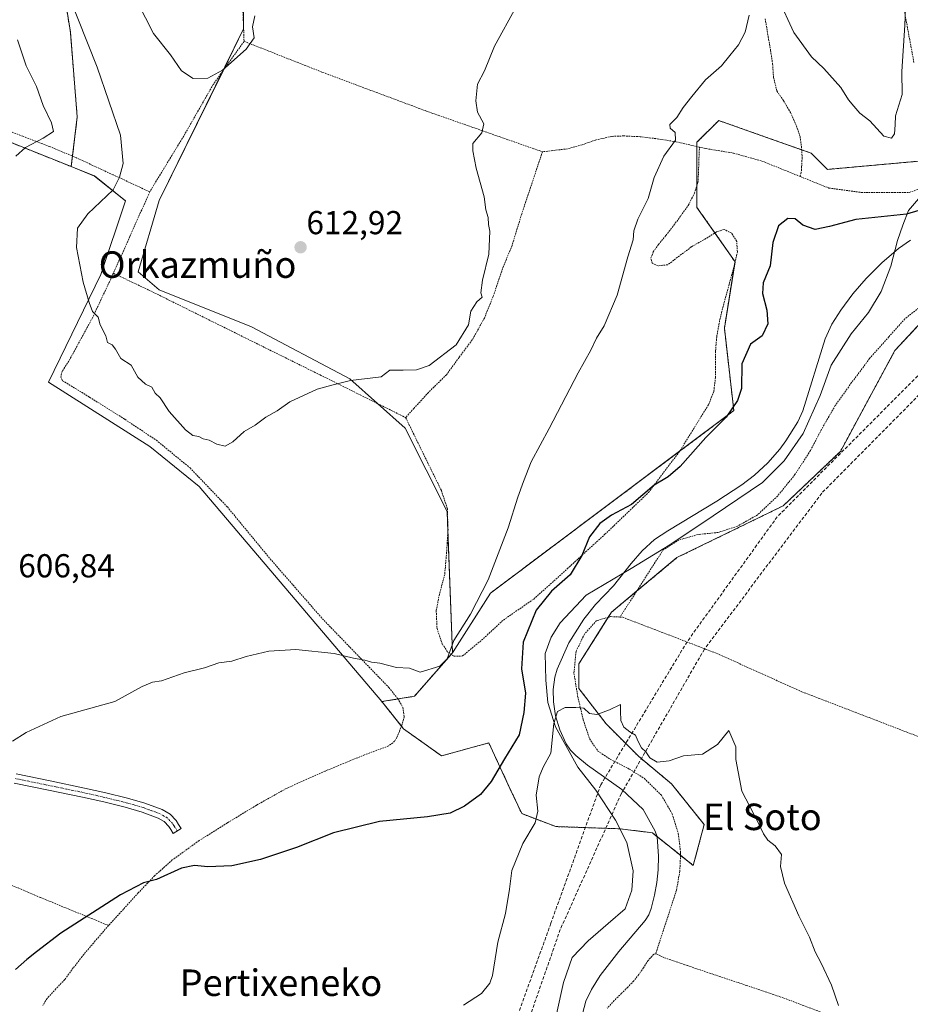
# Model space of a CAD drawing. Units: metres. Extents: x 610376 to 613810, y 4759395 to 4761764.
# Drawn here: x 612314 to 612583, y 4759690 to 4759987 of the extents above; entities that cross this region are included whole.
import ezdxf
from ezdxf.enums import TextEntityAlignment as Align

# ---------------------------------------------------------------- set-up
doc = ezdxf.new("R2010")
doc.units = ezdxf.units.M
doc.header["$MEASUREMENT"] = 0
for name, pattern in [('TRAZO_Y_PUNTO', [1, 0.5, -0.25, 0, -0.25]), ('TRAZOS', [0.75, 0.5, -0.25]), ('TRAZOSX2', [1.5, 1, -0.5])]:
    doc.linetypes.add(name, pattern=pattern)
for name, color, linetype, lineweight in [('Alambrada', 19, 'TRAZOS', 0), ('Arbolado forestal', 92, 'TRAZOS', 0), ('Arbolado forestal CxS', 92, 'Continuous', 0), ('Camino', 19, 'Continuous', 0), ('Camino Cxs', 19, 'Continuous', 0), ('Camino eje', 39, 'TRAZO_Y_PUNTO', 13), ('Carátula', 7, 'Continuous', 5), ('Conducción de agua lineal', 5, 'TRAZOSX2', 0), ('Corriente natural lineal', 142, 'Continuous', 13), ('Curva de nivel maestra', 36, 'Continuous', 30), ('Curva de nivel normal', 36, 'Continuous', 0), ('Entidad de ámbito territorial', 19, 'Continuous', 0), ('Entidad de ámbito territorial CxS', 92, 'Continuous', 0), ('Municipio', 9, 'Continuous', 13), ('Municipio CxS', 142, 'Continuous', 0), ('Pastizal CxS', 92, 'Continuous', 0), ('Prado', 92, 'Continuous', 0), ('Prado CxS', 92, 'Continuous', 0), ('Punto de cota en terreno', 7, 'Continuous', 0), ('Rótulo de punto de cota en terreno', 19, 'Continuous', 0), ('Texto cartográfico', 19, 'Continuous', 0)]:
    doc.layers.add(name, color=color, linetype=linetype, lineweight=lineweight)
doc.styles.add('Arial', font='arial.ttf', dxfattribs={"height": 0.2})

# ---------------------------------------------------------------- blocks, each defined once
blk = doc.blocks.new('*U161')
at = {"layer": 'Prado CxS', "color": 92, "linetype": 'Continuous', "lineweight": 0}
for points in [[(612295.28, 4759957.03, 598.92), (612329.99, 4759943.14, 607.42), (612337.06, 4759940.31, 608.66), (612346.34, 4759932.77, 610.57), (612338.91, 4759910.61, 610.55), (612323.13, 4759878.11, 609.02), (612353.77, 4759858.62, 609.07), (612368.62, 4759846.54, 608.93), (612423.77, 4759781.63, 603.8), (612430.33, 4759773.43, 603.14), (612441.81, 4759765.24, 602.42), (612456.03, 4759769.18, 602.01), (612462.44, 4759755.45, 597.66), (612465.99, 4759747.84, 596.42), (612476.25, 4759743.92, 594.39), (612495.62, 4759743.26, 594.17), (612505.44, 4759742.04, 594.05), (612517.77, 4759732.17, 594.2), (612521.06, 4759744.51, 594.37), (612511.19, 4759756.84, 594.4), (612501.32, 4759765.07, 594.64), (612491.45, 4759774.94, 594.67), (612483.23, 4759785.63, 595.05), (612483.23, 4759793.04, 595.03), (612493.1, 4759808.66, 595.49), (612512.84, 4759825.11, 595.93), (612544.92, 4759840.74, 596.86), (612562.19, 4759857.19, 597.42), (612578.64, 4759887.63, 598.08), (612601.68, 4759912.3, 598.89)], [(612586.91, 4759944.87, 604.27), (612558.25, 4759942.3, 603.03), (612553.33, 4759947.22, 602.41), (612535.38, 4759953.56, 603.22), (612526.27, 4759956.77, 603.91), (612525.45, 4759957.06, 603.98), (612518.89, 4759950.5, 604.24), (612518.89, 4759930.83, 603.3), (612530.37, 4759914.43, 602.05), (612527.16, 4759894.37, 601.56), (612530.01, 4759869.48, 599.29), (612456.57, 4759814.42, 604.57), (612445.09, 4759796.39, 604.82), (612443.45, 4759839.02, 607.1), (612430.83, 4759864.18, 608.77), (612414.12, 4759879.04, 609.99), (612384.41, 4759894.82, 612.27), (612356.55, 4759905.96, 611.54), (612350.23, 4759911.37, 611.46), (612356.56, 4759932.89, 611.99), (612382.03, 4759984.73, 615.27), (612382.03, 4760010.96, 616.25)]]:
    blk.add_polyline3d(points, dxfattribs=at)
blk = doc.blocks.new('*U163')
at = {"layer": 'Municipio CxS', "color": 142, "linetype": 'Continuous', "lineweight": 0}
blk.add_polyline3d([(612474.37, 4759677.69, 592.56), (612478.63, 4759696.82, 593.02), (612481.17, 4759704.36, 593.14), (612486.04, 4759709.4, 593.08), (612492.05, 4759714.71, 593.24), (612497.19, 4759719.11, 593.42), (612499.25, 4759724.74, 593.65), (612499.67, 4759730.59, 593.84), (612497.74, 4759739.07, 594.06), (612494.33, 4759745.87, 594.2), (612488.33, 4759754.92, 594.12), (612482.88, 4759761.82, 594.41), (612476.19, 4759774.03, 595.03), (612473.91, 4759781.36, 596.1), (612473.29, 4759788.08, 596.13), (612473.03, 4759796.21, 595.9), (612474.85, 4759801.07, 595.74), (612477.57, 4759805.43, 595.39), (612485.44, 4759813.82, 596.05), (612499.03, 4759821.8, 595.6), (612510.72, 4759828.99, 596.04), (612523.79, 4759837.72, 596.57), (612538.62, 4759847.75, 596.86), (612545.24, 4759854.34, 596.93), (612550.95, 4759862.57, 597.32), (612556.09, 4759874.09, 597.55), (612559.37, 4759883.16, 597.57), (612565.44, 4759892.67, 597.81), (612570.67, 4759899.11, 598.21), (612574.5, 4759905.4, 598.52), (612577.42, 4759913.07, 598.72), (612579.45, 4759920.85, 598.83), (612581.02, 4759925.45, 599.28), (612582.73, 4759929.93, 600.76), (612588.21, 4759936.25, 602.03)], dxfattribs=at)
blk = doc.blocks.new('*U164')
at = {"layer": 'Municipio CxS', "color": 142, "linetype": 'Continuous', "lineweight": 0}
blk.add_polyline3d([(612474.375, 4759677.69, 592.56), (612478.63, 4759696.82, 593.023), (612481.172, 4759704.358, 593.138), (612486.043, 4759709.395, 593.08), (612492.053, 4759714.705, 593.239), (612497.189, 4759719.111, 593.417), (612499.254, 4759724.736, 593.647), (612499.666, 4759730.588, 593.837), (612497.744, 4759739.068, 594.058), (612494.327, 4759745.872, 594.197), (612488.33, 4759754.919, 594.122), (612482.877, 4759761.815, 594.406), (612476.192, 4759774.028, 595.034), (612473.91, 4759781.358, 596.099), (612473.289, 4759788.082, 596.129), (612473.026, 4759796.209, 595.899), (612474.85, 4759801.068, 595.742), (612477.573, 4759805.433, 595.392), (612485.437, 4759813.823, 596.054), (612499.026, 4759821.801, 595.601), (612510.724, 4759828.985, 596.04), (612523.792, 4759837.717, 596.57), (612538.617, 4759847.748, 596.855), (612545.241, 4759854.339, 596.927), (612550.948, 4759862.566, 597.32), (612556.092, 4759874.088, 597.554), (612559.371, 4759883.163, 597.57), (612565.438, 4759892.667, 597.812), (612570.667, 4759899.108, 598.211), (612574.5, 4759905.397, 598.523), (612577.421, 4759913.07, 598.718), (612579.451, 4759920.853, 598.825), (612581.025, 4759925.453, 599.279), (612582.73, 4759929.929, 600.758), (612588.215, 4759936.246, 602.025)], dxfattribs=at)
blk = doc.blocks.new('5PATER')
at = {"layer": 'Carátula', "linetype": 'Continuous', "lineweight": 5}
h = blk.add_hatch(color=250, dxfattribs=at)
edge = h.paths.add_edge_path()
edge.add_ellipse((0, 0.01), major_axis=(-1.33, -1.34), ratio=0.999422, start_angle=0, end_angle=360)

msp = doc.modelspace()

# ---------------------------------------------------------------- linework, layer by layer
at = {"layer": 'Alambrada', "color": 19, "linetype": 'TRAZOS', "lineweight": 0}
for points in [[(612521.97, 4760125.52, 608.66), (612505.64, 4760129.49, 609.31), (612480.63, 4760135.27, 612.04), (612457.87, 4760140.9, 615.3), (612437.36, 4760146.89, 617.86), (612418.28, 4760152.63, 619.14), (612404.98, 4760155.42, 620.31), (612401.02, 4760150.4, 619.34), (612399.46, 4760145.68, 621.11), (612398.21, 4760140.36, 623), (612396.72, 4760134.72, 621.76), (612394.05, 4760128.51, 621.04), (612388, 4760113.66, 620.1), (612384.56, 4760098.43, 621.03), (612381.65, 4760085.3, 620.88), (612380.37, 4760076.86, 620.3), (612379.48, 4760070.55, 619.96), (612379.39, 4760064.47, 619.07), (612379.92, 4760054.96, 620.14), (612380.7, 4760036.51, 621.4), (612381.28, 4760016.63, 621.06), (612381.64, 4759995.13, 619.63), (612382.17, 4759980.96, 615.58)], [(612584.37, 4759974.56, 604.5), (612583.12, 4759981.4, 604.77), (612581.77, 4759988.59, 605.27), (612581.07, 4759994.39, 605.34), (612580.53, 4760000.34, 605.64), (612580.01, 4760007.07, 606.05), (612579.87, 4760012.23, 606.32), (612579.89, 4760016.99, 606.45), (612579.87, 4760022.17, 606.6), (612579.8, 4760026.89, 606.63), (612579.46, 4760031.49, 606.72), (612579.21, 4760036.24, 606.58), (612579.14, 4760040.98, 606.33), (612579.14, 4760044.41, 606.03), (612579.44, 4760047.89, 605.88), (612580.76, 4760050.88, 605.46), (612582.51, 4760054.64, 604.73), (612585.73, 4760060.88, 603.57)], [(612539.48, 4759987.79, 604.1), (612540.39, 4759982.32, 603.82), (612541.12, 4759978.21, 603.6), (612541.71, 4759974.14, 603.5), (612541.97, 4759970.15, 603.35), (612543.03, 4759965.97, 603.18), (612545.01, 4759963.04, 602.91), (612547.1, 4759959.49, 602.83), (612548.91, 4759955.47, 602.64), (612550.01, 4759952.24, 608.98), (612550.42, 4759949.18, 610.95), (612550.64, 4759945.79, 611.83), (612550.46, 4759943.1, 611.61), (612550.37, 4759941.43, 610.78), (612550.03, 4759940.16, 611.34)], [(612382.17, 4759980.96, 615.58), (612372.87, 4759967.97, 620.62), (612363.94, 4759952.35, 625.64), (612353.69, 4759935.54, 616.6)], [(612382.17, 4759980.96, 615.58), (612405.92, 4759971.59, 618.71), (612437.27, 4759959.88, 616.16), (612472.24, 4759947.62, 618.84)], [(612353.69, 4759935.54, 616.6), (612342.62, 4759940.67, 611.71), (612331.57, 4759945.8, 609.16), (612323.53, 4759949.18, 615.62), (612315.42, 4759952.29, 613.06), (612306.76, 4759955.59, 610.41)], [(612519.62, 4759949.03, 608.88), (612512.52, 4759950.66, 611.37), (612506.48, 4759951.59, 605.69), (612501.75, 4759952.18, 606.23), (612496.78, 4759952.41, 610.04), (612493.17, 4759952.26, 610.57), (612488.12, 4759951.14, 610.7), (612484.19, 4759949.72, 614), (612479.8, 4759948.52, 612.65), (612472.24, 4759947.62, 618.84)], [(612430.94, 4759867.38, 609.43), (612441.72, 4759845.38, 607.84), (612443.53, 4759839.89, 607.3), (612443.73, 4759833.56, 611.35), (612443.32, 4759826.71, 610.2), (612442.73, 4759819.97, 612.62), (612441.13, 4759814.05, 614.86), (612440.18, 4759809.06, 615.68), (612440.41, 4759803.75, 614.05), (612442.02, 4759798.98, 615.97), (612443.71, 4759796.51, 616.73), (612445.53, 4759795.35, 616.73), (612448.1, 4759795.42, 614.97), (612453.87, 4759800.19, 615.14), (612460.44, 4759806.27, 614.09), (612469.6, 4759812.59, 614.35), (612479.75, 4759821.75, 617.63), (612491.12, 4759832.15, 612.94), (612504.28, 4759844.8, 611.26), (612513.78, 4759857.4, 610.75), (612522.37, 4759871.27, 602.96), (612523.98, 4759875.34, 610.28), (612524.46, 4759879.42, 613.07), (612524.46, 4759883.17, 612.57), (612524.5, 4759887.52, 612.46), (612524.84, 4759891.74, 613.14), (612525.77, 4759896.87, 612.41), (612527.05, 4759902.08, 610.42), (612528.69, 4759907.99, 611.81), (612530.17, 4759913.33, 615.2), (612531.1, 4759917.44, 616.61), (612530.89, 4759920.58, 617.37), (612529.37, 4759923.02, 615.59), (612527.12, 4759924.15, 612.3), (612524.78, 4759923.47, 611.54), (612521.57, 4759921.43, 610.7), (612517.18, 4759918.92, 607.98), (612513.04, 4759915.81, 607.52), (612510.07, 4759913.51, 611.58), (612507.14, 4759913.22, 609.42), (612505.37, 4759914.01, 608.08), (612504.98, 4759915.56, 606.63), (612505.69, 4759917.39, 605.47), (612507.26, 4759919.66, 605.08), (612509.53, 4759922.36, 606.22), (612511.87, 4759925.42, 610.15), (612513.97, 4759928.26, 610.5), (612516.26, 4759931.43, 609.49), (612518.12, 4759935.1, 607.76), (612519.19, 4759938.34, 605.83), (612519.33, 4759941.22, 607.3), (612519.62, 4759949.03, 608.88)], [(612519.62, 4759949.03, 608.88), (612521.62, 4759948.58, 612.31), (612529.87, 4759947.22, 613.47), (612538.48, 4759944.83, 612.79), (612550.03, 4759940.16, 611.34)], [(612472.24, 4759947.62, 618.84), (612465.98, 4759928.84, 613.66), (612463.05, 4759919.32, 613.02), (612460.17, 4759912.29, 611.96), (612457.37, 4759903.96, 612.85), (612454.71, 4759897.44, 614.23), (612451.07, 4759890.84, 621.85), (612447.07, 4759885.56, 615.98), (612443.26, 4759880.32, 613.56), (612437.8, 4759874.96, 610.02), (612433.44, 4759870.16, 609.24), (612430.94, 4759867.38, 609.43)], [(612550.03, 4759940.16, 611.34), (612558.71, 4759936.67, 614.85), (612568.46, 4759935.36, 621.16), (612577.69, 4759935.34, 621.5), (612582.99, 4759935.34, 616.94), (612585.53, 4759936.26, 619.23)], [(612353.69, 4759935.54, 616.6), (612347.69, 4759922, 627.52), (612342.71, 4759910.93, 622.06)], [(612342.71, 4759910.93, 622.06), (612341.92, 4759909.19, 618.12), (612336.42, 4759897.54, 614.95), (612329.28, 4759884.44, 611.79), (612327.28, 4759881.43, 610), (612326.85, 4759879.61, 610.03), (612327.37, 4759878.52, 609.97), (612335.53, 4759873.55, 609.29), (612346.18, 4759866.86, 610.77), (612355.69, 4759860.55, 610.13), (612365.87, 4759852.18, 620.53), (612377.12, 4759840.4, 609.59), (612390.03, 4759824.76, 613.61), (612405.8, 4759806.68, 614.01), (612425.9, 4759785.88, 610.17), (612428.53, 4759782.59, 611.58), (612430.12, 4759779.91, 612.72), (612430.5, 4759777.08, 617.42), (612429.82, 4759774.48, 619.8), (612429.06, 4759772.67, 619.72), (612428.3, 4759770.85, 618.31), (612427.62, 4759769.71, 617.5), (612425.8, 4759768.26, 621.46), (612418.55, 4759765.58, 623.5), (612406.62, 4759760.66, 618.63), (612394.89, 4759755.41, 620.85), (612385.91, 4759750.38, 603.84), (612377.12, 4759745.03, 618.32), (612368.64, 4759739.71, 609.43), (612360.5, 4759733.85, 614.5), (612355.17, 4759729.07, 615.54), (612350.23, 4759723.9, 616.74), (612345.76, 4759718.99, 616.31), (612341.26, 4759714.07, 612.17)], [(612342.71, 4759910.93, 622.06), (612353.26, 4759905.96, 614.6), (612378.46, 4759893.46, 614.96), (612405.13, 4759880.26, 623.34), (612430.94, 4759867.38, 609.43)], [(612586.42, 4759900.94, 621.72), (612581.64, 4759897.18, 616.67), (612576.8, 4759891.74, 613.21), (612571.01, 4759885.23, 615.2), (612565.55, 4759877.94, 610.8), (612560.64, 4759871.02, 615.82), (612556.87, 4759864.52, 617.11), (612553.12, 4759857.43, 617.66), (612548.46, 4759850.17, 616.52), (612543.23, 4759843.71, 615.85), (612537.16, 4759838.02, 609.6), (612531.07, 4759834.57, 612.09), (612525.3, 4759832.72, 607.57), (612519.21, 4759832.08, 603.43), (612513.46, 4759830.43, 604.59), (612508.71, 4759827.48, 611), (612495.64, 4759807.16, 615.12)], [(612495.64, 4759807.16, 615.12), (612492.83, 4759807.31, 613.53), (612488.57, 4759806.09, 612.96), (612484.92, 4759802.04, 611.46), (612482.38, 4759796.77, 598.51), (612481.75, 4759790.18, 612.16), (612482.87, 4759783.3, 601.66), (612484.55, 4759776.14, 608.07), (612486.44, 4759770.47, 604.99), (612488.96, 4759766.73, 604.78), (612492.69, 4759764.25, 602.57), (612498.46, 4759761.29, 607.5), (612503, 4759758.43, 597.94), (612508.15, 4759753.39, 599.76), (612511.39, 4759747.8, 605.32), (612513.23, 4759741.84, 607.43), (612513.96, 4759736.04, 610.3), (612513.7, 4759730.43, 610.37), (612512.71, 4759724.72, 602.51), (612506.42, 4759705.5, 607.88)], [(612495.64, 4759807.16, 615.12), (612496.46, 4759807.11, 616.02), (612502.49, 4759804.8, 616.82), (612524.88, 4759796.18, 602.24), (612550.57, 4759784.61, 608.45), (612587.37, 4759770.46, 614.79), (612618.19, 4759758.46, 602.58), (612641.62, 4759749.75, 621.65), (612654.71, 4759745.88, 615.73), (612657.19, 4759744.83, 612.07)], [(612224.89, 4759764.13, 601.01), (612246.39, 4759753.93, 603.74), (612265.62, 4759745.57, 604.92), (612286.98, 4759736.69, 604.33), (612306.37, 4759728.61, 603.46), (612320.76, 4759722.49, 602.19), (612341.26, 4759714.07, 612.17)], [(612341.26, 4759714.07, 612.17), (612337.26, 4759709.41, 611.6), (612333.26, 4759704.72, 605.85), (612330.62, 4759701.24, 600.38), (612328.05, 4759697.72, 606.7), (612325.35, 4759694.93, 606.86), (612322.71, 4759692.06, 600.65), (612321.43, 4759689.88, 598.23)], [(612506.42, 4759705.5, 607.88), (612505.82, 4759705.38, 607.83), (612504.17, 4759703.5, 608.48), (612502.77, 4759701.32, 610.84), (612501.3, 4759699.3, 609.13), (612499.79, 4759697.32, 598.78), (612498, 4759695.42, 607.85), (612496.12, 4759693.6, 608.79), (612493.92, 4759691.38, 603.64), (612491.76, 4759689.09, 600.15)], [(612583.67, 4759677.67, 599.59), (612576.09, 4759680.33, 601.64), (612568.52, 4759683.07, 603.86), (612556.76, 4759687.73, 601.79), (612544.93, 4759692.23, 599.09), (612533.92, 4759695.93, 599.59), (612522.92, 4759699.62, 604.24), (612515.92, 4759701.98, 601.95), (612508.92, 4759704.36, 607.89), (612507.71, 4759705, 608.33), (612506.53, 4759705.51, 607.9), (612506.42, 4759705.5, 607.88)]]:
    msp.add_polyline3d(points, dxfattribs=at)
at = {"layer": 'Arbolado forestal', "color": 92, "linetype": 'TRAZOS', "lineweight": 0}
for points in [[(612371.41, 4760174.27, 611.01), (612369.3, 4760173, 610.37), (612342.17, 4760156.63, 606.1), (612319.31, 4760128.13, 602.27), (612316.17, 4760080.5, 602.99), (612319.71, 4760025.71, 608.42), (612326.95, 4760001.11, 609.77), (612329.73, 4759983.78, 608.85), (612331.81, 4759958.13, 607), (612330.37, 4759946.3, 607.02), (612329.99, 4759943.14, 607.42)], [(612329.99, 4759943.14, 607.42), (612295.28, 4759957.03, 598.92)], [(612445.09, 4759796.39, 604.82), (612456.57, 4759814.42, 604.57), (612513.62, 4759857.2, 600.61), (612530.01, 4759869.48, 599.29), (612527.16, 4759894.37, 601.56), (612530.25, 4759913.68, 602.07), (612530.37, 4759914.43, 602.05), (612524.27, 4759923.15, 602.4), (612518.89, 4759930.83, 603.3), (612518.89, 4759937.43, 603.79), (612518.89, 4759949.2, 604.23), (612518.89, 4759950.5, 604.24), (612525.45, 4759957.06, 603.98), (612526.27, 4759956.77, 603.91), (612535.37, 4759953.56, 603.22), (612550.48, 4759948.23, 602.16), (612553.33, 4759947.22, 602.41), (612558.25, 4759942.31, 603.03), (612586.91, 4759944.87, 604.27)], [(612592.04, 4759901.98, 598.6), (612578.64, 4759887.63, 598.08), (612562.19, 4759857.19, 597.42), (612544.92, 4759840.74, 596.86), (612512.84, 4759825.11, 595.93), (612500.66, 4759814.96, 595.6), (612493.1, 4759808.66, 595.49), (612492.12, 4759807.11, 595.39), (612483.23, 4759793.04, 595.03), (612483.23, 4759785.63, 595.05), (612491.45, 4759774.94, 594.67), (612501.32, 4759765.07, 594.64), (612511.19, 4759756.84, 594.4), (612521.06, 4759744.51, 594.37), (612517.77, 4759732.17, 594.2), (612513.92, 4759735.25, 594.11)], [(612423.77, 4759781.63, 603.8), (612428.62, 4759782.44, 603.99), (612433.61, 4759783.27, 604.18), (612444.67, 4759795.9, 604.84), (612445.09, 4759796.39, 604.82)], [(612513.92, 4759735.25, 594.11), (612506.78, 4759740.96, 594.03), (612505.44, 4759742.04, 594.05), (612495.62, 4759743.26, 594.17), (612476.25, 4759743.92, 594.39), (612465.99, 4759747.84, 596.42), (612462.44, 4759755.45, 597.66), (612456.03, 4759769.18, 602.01), (612441.81, 4759765.24, 602.42), (612430.33, 4759773.43, 603.14), (612429.71, 4759774.21, 603.24), (612423.77, 4759781.63, 603.8)]]:
    msp.add_polyline3d(points, dxfattribs=at)
at = {"layer": 'Arbolado forestal CxS', "color": 92, "linetype": 'Continuous', "lineweight": 0}
for points in [[(612326.95, 4760001.11, 609.77), (612329.73, 4759983.78, 608.85), (612331.81, 4759958.13, 607), (612329.99, 4759943.14, 607.42), (612295.28, 4759957.03, 598.92), (612283.43, 4759958.6, 596.41), (612280.2, 4759959.03, 596.03), (612279.37, 4759956.13, 595.87), (612279.34, 4759956.03, 595.87), (612279.16, 4759955.41, 595.84), (612272.41, 4759931.8, 595.02), (612298.68, 4759924.02, 602.69), (612298.06, 4759907.82, 602.44), (612289.71, 4759884.61, 603.12), (612272.98, 4759868.83, 600.14), (612256.85, 4759834.05, 598.65), (612235.81, 4759793.41, 601.08), (612216.07, 4759763.62, 597.52), (612178.73, 4759786.22, 590.99), (612161.07, 4759784.21, 590.23), (612158.63, 4759786.72, 590.32)], [(612601.68, 4759912.3, 598.89), (612578.64, 4759887.63, 598.08), (612562.19, 4759857.19, 597.42), (612544.92, 4759840.74, 596.86), (612512.84, 4759825.11, 595.93), (612493.1, 4759808.66, 595.49), (612483.23, 4759793.04, 595.03), (612483.23, 4759785.63, 595.05), (612491.45, 4759774.94, 594.67), (612501.32, 4759765.07, 594.64), (612511.19, 4759756.84, 594.4), (612521.06, 4759744.51, 594.37), (612517.77, 4759732.17, 594.2), (612505.44, 4759742.04, 594.05), (612495.62, 4759743.26, 594.17), (612476.25, 4759743.92, 594.39), (612465.99, 4759747.84, 596.42), (612462.44, 4759755.45, 597.66), (612456.03, 4759769.18, 602.01), (612441.81, 4759765.24, 602.42), (612430.33, 4759773.43, 603.14), (612423.77, 4759781.63, 603.8), (612433.61, 4759783.27, 604.18), (612445.09, 4759796.39, 604.82), (612456.57, 4759814.42, 604.57), (612530.01, 4759869.48, 599.29), (612527.16, 4759894.37, 601.56), (612530.37, 4759914.43, 602.05), (612518.89, 4759930.83, 603.3), (612518.89, 4759950.5, 604.24), (612525.45, 4759957.06, 603.98), (612526.27, 4759956.77, 603.91), (612535.37, 4759953.56, 603.22), (612553.33, 4759947.22, 602.41), (612558.25, 4759942.3, 603.03), (612586.91, 4759944.87, 604.27)]]:
    msp.add_polyline3d(points, dxfattribs=at)
at = {"layer": 'Camino', "color": 19, "linetype": 'Continuous', "lineweight": 0}
msp.add_polyline3d([(612313.37, 4759759.8, 604.43), (612323.67, 4759757.69, 604.1), (612333.97, 4759755.56, 603.63), (612340.48, 4759754.07, 603.29), (612346.97, 4759752.48, 603.11), (612352.24, 4759750.98, 602.76), (612357.41, 4759749.04, 602.36), (612359.82, 4759747.68, 602.12), (612361.67, 4759745.72, 601.78), (612362.42, 4759744.52, 601.62), (612363.17, 4759743.33, 601.47), (612360.8, 4759741.84, 601.36), (612360.05, 4759743.03, 601.57), (612359.44, 4759743.99, 601.73), (612358.06, 4759745.45, 601.99), (612356.22, 4759746.5, 602.19), (612351.36, 4759748.31, 602.55), (612346.25, 4759749.77, 602.9), (612339.84, 4759751.35, 603.18), (612333.38, 4759752.82, 603.49), (612323.11, 4759754.95, 603.93), (612312.82, 4759757.05, 604.3)], dxfattribs=at)
at = {"layer": 'Camino Cxs', "color": 19, "linetype": 'Continuous', "lineweight": 0}
msp.add_polyline3d([(612313.37, 4759759.8, 604.43), (612323.67, 4759757.69, 604.1), (612333.97, 4759755.56, 603.63), (612340.48, 4759754.07, 603.29), (612346.97, 4759752.48, 603.11), (612352.24, 4759750.98, 602.76), (612357.41, 4759749.04, 602.36), (612359.82, 4759747.68, 602.12), (612361.67, 4759745.72, 601.78), (612362.42, 4759744.52, 601.62), (612363.17, 4759743.33, 601.47), (612360.8, 4759741.84, 601.36), (612360.05, 4759743.03, 601.57), (612359.44, 4759743.99, 601.73), (612358.06, 4759745.45, 601.99), (612356.22, 4759746.5, 602.19), (612351.36, 4759748.31, 602.55), (612346.25, 4759749.77, 602.9), (612339.84, 4759751.35, 603.18), (612333.38, 4759752.82, 603.49), (612323.11, 4759754.95, 603.93), (612312.82, 4759757.05, 604.3)], dxfattribs=at)
at = {"layer": 'Camino eje', "color": 39, "linetype": 'TRAZO_Y_PUNTO', "lineweight": 13}
msp.add_polyline3d([(612361.99, 4759742.59, 601.38), (612361.24, 4759743.78, 601.55), (612360.93, 4759744.26, 601.64), (612360.56, 4759744.86, 601.74), (612358.94, 4759746.57, 602.04), (612357.74, 4759747.25, 602.18), (612356.82, 4759747.77, 602.26), (612354.23, 4759748.74, 602.46), (612351.8, 4759749.65, 602.65), (612349.17, 4759750.4, 602.83), (612346.61, 4759751.13, 603), (612343.37, 4759751.92, 603.13), (612340.16, 4759752.71, 603.23), (612336.93, 4759753.45, 603.37), (612333.68, 4759754.19, 603.56), (612328.53, 4759755.26, 603.81), (612323.39, 4759756.32, 604.02), (612318.25, 4759757.37, 604.2), (612313.1, 4759758.43, 604.36)], dxfattribs=at)
at = {"layer": 'Conducción de agua lineal', "color": 5, "linetype": 'TRAZOSX2', "lineweight": 0}
for points in [[(612615.17, 4759909.68, 599.41), (612543.12, 4759837.44, 596.7), (612515.9, 4759799.71, 596.07), (612489.85, 4759756.54, 594.13), (612474.79, 4759714.74, 593.61)], [(612617.66, 4759906.32, 599.45), (612556.54, 4759844.56, 596.99), (612521.11, 4759797.48, 595.96), (612496.06, 4759753.89, 593.82), (612477.63, 4759712.87, 593.51)], [(612474.79, 4759714.74, 593.61), (612443.82, 4759628.85, 592.17), (612420.24, 4759596.18, 591.5), (612362.34, 4759554.78, 589.45), (612318.64, 4759525.19, 589.16), (612294.06, 4759504.63, 587.68), (612245.48, 4759468.66, 586.1), (612185.85, 4759424.24, 583.44)], [(612477.63, 4759712.87, 593.51), (612447.38, 4759626.23, 591.66), (612424.45, 4759594.14, 590.94), (612366.13, 4759548.89, 589.22), (612301.54, 4759499.98, 587.77), (612248.76, 4759462.33, 585.73), (612208.18, 4759435.5, 583.95), (612194.13, 4759424.37, 583.47)]]:
    msp.add_polyline3d(points, dxfattribs=at)
at = {"layer": 'Corriente natural lineal', "color": 142, "linetype": 'Continuous', "lineweight": 13}
msp.add_polyline3d([(612583.32, 4759920.91, 598.57), (612579.68, 4759918.41, 598.87), (612574.66, 4759914.13, 598.69), (612569.98, 4759909.39, 598.55), (612565.93, 4759904.75, 598.35), (612562.27, 4759899.79, 598.32), (612559.59, 4759895.59, 598.2), (612557.57, 4759891.12, 598.03), (612550.86, 4759869.39, 597.64), (612549.34, 4759866.12, 597.49), (612545.74, 4759860.4, 597.29), (612543.92, 4759857.87, 597.16), (612540.32, 4759853.74, 596.56), (612536.29, 4759850.05, 596.66), (612532.44, 4759847.04, 596.58), (612524.9, 4759842.11, 596.62), (612510.06, 4759833.21, 596.31), (612506.09, 4759830.56, 596.5), (612502.33, 4759827.19, 596.08), (612498.99, 4759823.37, 595.57), (612493.66, 4759816.62, 595.81), (612488.27, 4759811.01, 595.58), (612484.73, 4759806.55, 595.32), (612480.24, 4759799.38, 595.1), (612476.69, 4759791.47, 595.16), (612475.97, 4759789.02, 595.35), (612475.51, 4759785.31, 595.62), (612475.58, 4759781.61, 595.54), (612476.16, 4759777.36, 595.04), (612477.44, 4759773.15, 594.83), (612479.42, 4759768.91, 594.56), (612480.7, 4759767.02, 594.43), (612482.28, 4759765.34, 594.43), (612485.83, 4759762.43, 594.48), (612496.17, 4759755.15, 593.93), (612502.68, 4759749.12, 594.05), (612506.28, 4759742.49, 594.03), (612506.83, 4759740.82, 594.03), (612507.28, 4759734.97, 593.99), (612507.21, 4759730.89, 593.94), (612506.79, 4759727.03, 593.87), (612506.06, 4759723.18, 593.81), (612505.06, 4759719.19, 593.68), (612504.31, 4759717.3, 593.67), (612503.24, 4759715.57, 593.67), (612495.28, 4759706.18, 593.34), (612489.68, 4759698.93, 593.01), (612487, 4759694.77, 592.97), (612485.3, 4759691.2, 592.87), (612484.33, 4759687.41, 592.73)], dxfattribs=at)
at = {"layer": 'Curva de nivel maestra', "color": 36, "linetype": 'Continuous', "lineweight": 30}
msp.add_polyline3d([(612585.81, 4759929.91, 600), (612582.18, 4759928.8, 600), (612566.84, 4759927.15, 600), (612558.85, 4759925.03, 600), (612554.53, 4759924.15, 600), (612550.85, 4759925.42, 600), (612548.51, 4759927.43, 600), (612546.31, 4759927.52, 600), (612543.52, 4759925.24, 600), (612541.79, 4759920.19, 600), (612540.99, 4759913.19, 600), (612538.89, 4759908.09, 600), (612538.66, 4759904.86, 600), (612540, 4759899.84, 600), (612540.31, 4759895.67, 600), (612538.58, 4759892.04, 600), (612535.03, 4759889.54, 600), (612532.4, 4759883.6, 600), (612532.32, 4759876.2, 600), (612531.11, 4759872.53, 600), (612527.7, 4759867.56, 600), (612521.52, 4759861.42, 600), (612513.84, 4759852.66, 600), (612510.18, 4759849.48, 600), (612505.92, 4759846.99, 600), (612499.16, 4759841.12, 600), (612493.12, 4759837.94, 600), (612489.57, 4759835.42, 600), (612486.46, 4759831.38, 600), (612484.17, 4759825.71, 600), (612480.58, 4759819.92, 600), (612474.95, 4759815.02, 600), (612470.36, 4759809.28, 600), (612466.44, 4759799.59, 600), (612465.94, 4759791.56, 600), (612467.12, 4759784.2, 600), (612466.64, 4759778.35, 600), (612465.25, 4759771.65, 600), (612460.78, 4759764.34, 600), (612456.76, 4759757.52, 600), (612453.51, 4759753.57, 600), (612448.76, 4759750.13, 600), (612444.36, 4759747.99, 600), (612437.59, 4759746.85, 600), (612423.03, 4759745.49, 600), (612409.14, 4759742.03, 600), (612398.04, 4759737.63, 600), (612387.14, 4759733.94, 600), (612378.51, 4759732.06, 600), (612371.28, 4759731.73, 600), (612367.25, 4759732.17, 600), (612363.28, 4759731.34, 600), (612355.76, 4759727.92, 600), (612351.84, 4759726.93, 600), (612344.91, 4759723.29, 600), (612326.9, 4759711.71, 600), (612319.47, 4759706.09, 600), (612316.63, 4759703.83, 600), (612313.18, 4759700.8, 600)], dxfattribs=at)
at = {"layer": 'Curva de nivel normal', "color": 36, "linetype": 'Continuous', "lineweight": 0}
for points in [[(612329.04, 4759995.32, 610), (612337.8, 4759973.16, 610), (612344.9, 4759952.66, 610), (612345.63, 4759944.04, 610), (612344.54, 4759939.98, 610), (612342.62, 4759936.14, 610), (612335.02, 4759928.85, 610), (612331.88, 4759924.58, 610), (612331.55, 4759918.75, 610), (612333.55, 4759908.22, 610), (612335.4, 4759902.14, 610), (612336.37, 4759899.37, 610), (612338.12, 4759897.7, 610), (612338.76, 4759895.4, 610), (612340.42, 4759892.04, 610), (612340.92, 4759890, 610), (612342.31, 4759889.32, 610), (612343.38, 4759888.05, 610), (612344.98, 4759885.27, 610), (612348.1, 4759883.16, 610), (612350.09, 4759879.55, 610), (612352.4, 4759877.5, 610), (612354.3, 4759876.55, 610), (612355.38, 4759874.78, 610), (612356.82, 4759873.3, 610), (612359.55, 4759869.22, 610), (612364.47, 4759863.64, 610), (612366.68, 4759861.98, 610), (612368.48, 4759861.7, 610), (612369.8, 4759861, 610), (612371.67, 4759860.54, 610), (612373.99, 4759859.32, 610), (612376.42, 4759858.77, 610), (612378.8, 4759860.03, 610), (612382.2, 4759863.19, 610), (612385.55, 4759865.1, 610), (612388.78, 4759867.5, 610), (612392.2, 4759869.46, 610), (612396.03, 4759872.16, 610), (612404.24, 4759875.98, 610), (612408.69, 4759877.22, 610), (612414.34, 4759878.62, 610), (612423.54, 4759879.71, 610), (612426.21, 4759881.74, 610), (612430.18, 4759881.67, 610), (612434.18, 4759881.79, 610), (612438, 4759883.09, 610), (612446.16, 4759889.38, 610), (612449.96, 4759895.38, 610), (612450.64, 4759899.54, 610), (612452.48, 4759902.35, 610), (612454.09, 4759903.7, 610), (612453.68, 4759905.01, 610), (612454.1, 4759908.89, 610), (612456.03, 4759916.71, 610), (612456.31, 4759923.61, 610), (612455.91, 4759925.71, 610), (612455.83, 4759927.77, 610), (612455.17, 4759930.1, 610), (612454.68, 4759934.01, 610), (612452.27, 4759942.65, 610), (612451.21, 4759947.87, 610), (612451.24, 4759950.09, 610), (612453.94, 4759953.31, 610), (612454.59, 4759956.03, 610), (612452.67, 4759959.62, 610), (612452.1, 4759963.02, 610), (612452.64, 4759968.06, 610), (612454.73, 4759972.07, 610), (612457.75, 4759979.5, 610), (612464.3, 4759991.41, 610)], [(612582, 4759996.27, 605), (612581.65, 4759985.82, 605), (612580.76, 4759971.84, 605), (612580.82, 4759964.92, 605), (612578.83, 4759958.51, 605), (612578.75, 4759955.77, 605), (612578.47, 4759953.07, 605), (612577.59, 4759951.76, 605), (612575.32, 4759952.3, 605), (612571.08, 4759956.95, 605), (612568.04, 4759959.24, 605), (612566.28, 4759961.35, 605), (612564.6, 4759963.27, 605), (612562.29, 4759967.02, 605), (612557.18, 4759972.72, 605), (612553.46, 4759976.33, 605), (612548.14, 4759983.6, 605), (612543.42, 4759993.97, 605)], [(612349.96, 4759992.78, 615), (612354.88, 4759983.34, 615), (612359.95, 4759976.85, 615), (612363.28, 4759972.1, 615), (612366.81, 4759969.76, 615), (612371.28, 4759969.87, 615), (612375.65, 4759972.3, 615), (612382.82, 4759978.61, 615), (612385.17, 4759982.04, 615), (612384.68, 4759985.38, 615), (612385.4, 4759988.71, 615)], [(612534.6, 4759988.88, 605), (612533.4, 4759983.75, 605), (612531.38, 4759979.86, 605), (612528.77, 4759976.64, 605), (612526.27, 4759973.52, 605), (612521.42, 4759969.38, 605), (612517.36, 4759964.28, 605), (612514.71, 4759961, 605), (612512.83, 4759957.95, 605), (612510.71, 4759955.89, 605), (612510.79, 4759954.72, 605), (612512.31, 4759953.41, 605), (612512.38, 4759951.15, 605), (612508.85, 4759946.28, 605), (612506.01, 4759939.85, 605), (612504.16, 4759933.53, 605), (612501.06, 4759927.33, 605), (612499.83, 4759923.77, 605), (612499.64, 4759921.01, 605), (612498.05, 4759915.95, 605), (612494.76, 4759904.38, 605), (612490.92, 4759895.04, 605), (612488.56, 4759891.38, 605), (612486.86, 4759887.76, 605), (612483.04, 4759880.91, 605), (612474.24, 4759864.09, 605), (612468.8, 4759854.04, 605), (612466.56, 4759848.1, 605), (612464.79, 4759843.32, 605), (612461.94, 4759834.14, 605), (612455.86, 4759818.39, 605), (612450.56, 4759808.06, 605), (612445.5, 4759800.1, 605), (612443.46, 4759794.54, 605), (612441.29, 4759792.35, 605), (612435.36, 4759790.5, 605), (612432.14, 4759791.72, 605), (612428.18, 4759791.94, 605), (612423.18, 4759793.26, 605), (612420.59, 4759793.52, 605), (612418.65, 4759794.12, 605), (612415.24, 4759794.77, 605), (612409.33, 4759796.2, 605), (612397.82, 4759797.35, 605), (612389.65, 4759796.85, 605), (612382.79, 4759795.3, 605), (612378.44, 4759793.88, 605), (612374.51, 4759793.33, 605), (612370.18, 4759791.81, 605), (612364.1, 4759790.33, 605), (612357.24, 4759787.95, 605), (612354.56, 4759787.54, 605), (612351.38, 4759786.21, 605), (612343.12, 4759781.71, 605), (612326.85, 4759777.2, 605), (612316.43, 4759772.29, 605), (612312.26, 4759769.68, 605)], [(612313.29, 4759946.33, 605), (612316.16, 4759948.88, 605), (612321.55, 4759951.71, 605), (612324.61, 4759953.78, 605), (612324.07, 4759956.4, 605), (612321.55, 4759961.62, 605), (612319.52, 4759967.32, 605), (612316.43, 4759973.61, 605), (612313.78, 4759981.38, 605)], [(612448.44, 4759690, 595), (612453.86, 4759693.55, 595), (612456.4, 4759696.68, 595), (612457.17, 4759699, 595), (612458.73, 4759709.04, 595), (612461.12, 4759717.71, 595), (612462.34, 4759725.04, 595), (612463.03, 4759730.65, 595), (612466.3, 4759738.81, 595), (612470.06, 4759745.07, 595), (612470.8, 4759748.62, 595), (612470.33, 4759753.4, 595), (612471.2, 4759758.94, 595), (612472.48, 4759761.84, 595), (612474.79, 4759766.06, 595), (612475.7, 4759775.07, 595), (612476.76, 4759778.65, 595), (612479.12, 4759779.82, 595), (612482.31, 4759779.84, 595), (612484.74, 4759779.64, 595), (612486.41, 4759778.07, 595), (612488.64, 4759777.74, 595), (612492.49, 4759779.14, 595), (612495.76, 4759780.82, 595), (612495.77, 4759778.75, 595), (612495.92, 4759775.91, 595), (612496.85, 4759773.95, 595), (612498.57, 4759772.54, 595), (612500.36, 4759771.54, 595), (612501.02, 4759769.85, 595), (612502.14, 4759767.68, 595), (612503.42, 4759766.44, 595), (612504.67, 4759764.72, 595), (612506.84, 4759763.33, 595), (612510.51, 4759763.81, 595), (612514.84, 4759765.23, 595), (612520.51, 4759765.74, 595), (612525.1, 4759768.74, 595), (612528.51, 4759772.88, 595), (612530.66, 4759768.02, 595), (612530.64, 4759764.18, 595), (612532.45, 4759754.65, 595), (612537.39, 4759745.2, 595), (612538.99, 4759741.71, 595), (612540.26, 4759739.81, 595), (612542.52, 4759738.11, 595), (612544.39, 4759735.48, 595), (612544.07, 4759731.82, 595), (612545.3, 4759726.84, 595), (612549.66, 4759716.94, 595), (612552.88, 4759710.49, 595), (612554.55, 4759706.16, 595), (612556.42, 4759702.71, 595), (612559.52, 4759696.04, 595), (612561.56, 4759689.94, 595)]]:
    msp.add_polyline3d(points, dxfattribs=at)
at = {"layer": 'Entidad de ámbito territorial', "color": 19, "linetype": 'Continuous', "lineweight": 0}
msp.add_polyline3d([(612474.37, 4759677.69, 592.56), (612478.63, 4759696.82, 593.02), (612481.17, 4759704.36, 593.14), (612486.04, 4759709.4, 593.08), (612492.05, 4759714.71, 593.24), (612497.19, 4759719.11, 593.42), (612499.25, 4759724.74, 593.65), (612499.67, 4759730.59, 593.84), (612497.74, 4759739.07, 594.06), (612494.33, 4759745.87, 594.2), (612488.33, 4759754.92, 594.12), (612482.88, 4759761.82, 594.41), (612476.19, 4759774.03, 595.03), (612473.91, 4759781.36, 596.1), (612473.29, 4759788.08, 596.13), (612473.03, 4759796.21, 595.9), (612474.85, 4759801.07, 595.74), (612477.57, 4759805.43, 595.39), (612485.44, 4759813.82, 596.05), (612499.03, 4759821.8, 595.6), (612510.72, 4759828.99, 596.04), (612523.79, 4759837.72, 596.57), (612538.62, 4759847.75, 596.86), (612545.24, 4759854.34, 596.93), (612550.95, 4759862.57, 597.32), (612556.09, 4759874.09, 597.55), (612559.37, 4759883.16, 597.57), (612565.44, 4759892.67, 597.81), (612570.67, 4759899.11, 598.21), (612574.5, 4759905.4, 598.52), (612577.42, 4759913.07, 598.72), (612579.45, 4759920.85, 598.83), (612581.02, 4759925.45, 599.28), (612582.73, 4759929.93, 600.76), (612588.21, 4759936.25, 602.03)], dxfattribs=at)
at = {"layer": 'Entidad de ámbito territorial CxS', "color": 92, "linetype": 'Continuous', "lineweight": 0}
for points in [[(612474.37, 4759677.69, 592.56), (612478.63, 4759696.82, 593.02), (612481.17, 4759704.36, 593.14), (612486.04, 4759709.4, 593.08), (612492.05, 4759714.71, 593.24), (612497.19, 4759719.11, 593.42), (612499.25, 4759724.74, 593.65), (612499.67, 4759730.59, 593.84), (612497.74, 4759739.07, 594.06), (612494.33, 4759745.87, 594.2), (612488.33, 4759754.92, 594.12), (612482.88, 4759761.82, 594.41), (612476.19, 4759774.03, 595.03), (612473.91, 4759781.36, 596.1), (612473.29, 4759788.08, 596.13), (612473.03, 4759796.21, 595.9), (612474.85, 4759801.07, 595.74), (612477.57, 4759805.43, 595.39), (612485.44, 4759813.82, 596.05), (612499.03, 4759821.8, 595.6), (612510.72, 4759828.99, 596.04), (612523.79, 4759837.72, 596.57), (612538.62, 4759847.75, 596.86), (612545.24, 4759854.34, 596.93), (612550.95, 4759862.57, 597.32), (612556.09, 4759874.09, 597.55), (612559.37, 4759883.16, 597.57), (612565.44, 4759892.67, 597.81), (612570.67, 4759899.11, 598.21), (612574.5, 4759905.4, 598.52), (612577.42, 4759913.07, 598.72), (612579.45, 4759920.85, 598.83), (612581.02, 4759925.45, 599.28), (612582.73, 4759929.93, 600.76), (612588.21, 4759936.25, 602.03)], [(612474.37, 4759677.69, 592.56), (612478.63, 4759696.82, 593.02), (612481.17, 4759704.36, 593.14), (612486.04, 4759709.39, 593.08), (612492.05, 4759714.71, 593.24), (612497.19, 4759719.11, 593.42), (612499.25, 4759724.74, 593.65), (612499.67, 4759730.59, 593.84), (612497.74, 4759739.07, 594.06), (612494.33, 4759745.87, 594.2), (612488.33, 4759754.92, 594.12), (612482.88, 4759761.81, 594.41), (612476.19, 4759774.03, 595.03), (612473.91, 4759781.36, 596.1), (612473.29, 4759788.08, 596.13), (612473.03, 4759796.21, 595.9), (612474.85, 4759801.07, 595.74), (612477.57, 4759805.43, 595.39), (612485.44, 4759813.82, 596.05), (612499.03, 4759821.8, 595.6), (612510.72, 4759828.98, 596.04), (612523.79, 4759837.72, 596.57), (612538.62, 4759847.75, 596.86), (612545.24, 4759854.34, 596.93), (612550.95, 4759862.57, 597.32), (612556.09, 4759874.09, 597.55), (612559.37, 4759883.16, 597.57), (612565.44, 4759892.67, 597.81), (612570.67, 4759899.11, 598.21), (612574.5, 4759905.4, 598.52), (612577.42, 4759913.07, 598.72), (612579.45, 4759920.85, 598.83), (612581.02, 4759925.45, 599.28), (612582.73, 4759929.93, 600.76), (612588.21, 4759936.25, 602.03)]]:
    msp.add_polyline3d(points, dxfattribs=at)
at = {"layer": 'Municipio', "color": 9, "linetype": 'Continuous', "lineweight": 13}
msp.add_polyline3d([(612474.37, 4759677.69, 592.56), (612478.63, 4759696.82, 593.02), (612481.17, 4759704.36, 593.14), (612486.04, 4759709.4, 593.08), (612492.05, 4759714.71, 593.24), (612497.19, 4759719.11, 593.42), (612499.25, 4759724.74, 593.65), (612499.67, 4759730.59, 593.84), (612497.74, 4759739.07, 594.06), (612494.33, 4759745.87, 594.2), (612488.33, 4759754.92, 594.12), (612482.88, 4759761.82, 594.41), (612476.19, 4759774.03, 595.03), (612473.91, 4759781.36, 596.1), (612473.29, 4759788.08, 596.13), (612473.03, 4759796.21, 595.9), (612474.85, 4759801.07, 595.74), (612477.57, 4759805.43, 595.39), (612485.44, 4759813.82, 596.05), (612499.03, 4759821.8, 595.6), (612510.72, 4759828.99, 596.04), (612523.79, 4759837.72, 596.57), (612538.62, 4759847.75, 596.86), (612545.24, 4759854.34, 596.93), (612550.95, 4759862.57, 597.32), (612556.09, 4759874.09, 597.55), (612559.37, 4759883.16, 597.57), (612565.44, 4759892.67, 597.81), (612570.67, 4759899.11, 598.21), (612574.5, 4759905.4, 598.52), (612577.42, 4759913.07, 598.72), (612579.45, 4759920.85, 598.83), (612581.02, 4759925.45, 599.28), (612582.73, 4759929.93, 600.76), (612588.21, 4759936.25, 602.03)], dxfattribs=at)
msp.add_polyline3d([(612474.37, 4759677.69, 592.56), (612478.63, 4759696.82, 593.02), (612481.17, 4759704.36, 593.14), (612486.04, 4759709.4, 593.08), (612492.05, 4759714.71, 593.24), (612497.19, 4759719.11, 593.42), (612499.25, 4759724.74, 593.65), (612499.67, 4759730.59, 593.84), (612497.74, 4759739.07, 594.06), (612494.33, 4759745.87, 594.2), (612488.33, 4759754.92, 594.12), (612482.88, 4759761.82, 594.41), (612476.19, 4759774.03, 595.03), (612473.91, 4759781.36, 596.1), (612473.29, 4759788.08, 596.13), (612473.03, 4759796.21, 595.9), (612474.85, 4759801.07, 595.74), (612477.57, 4759805.43, 595.39), (612485.44, 4759813.82, 596.05), (612499.03, 4759821.8, 595.6), (612510.72, 4759828.99, 596.04), (612523.79, 4759837.72, 596.57), (612538.62, 4759847.75, 596.86), (612545.24, 4759854.34, 596.93), (612550.95, 4759862.57, 597.32), (612556.09, 4759874.09, 597.55), (612559.37, 4759883.16, 597.57), (612565.44, 4759892.67, 597.81), (612570.67, 4759899.11, 598.21), (612574.5, 4759905.4, 598.52), (612577.42, 4759913.07, 598.72), (612579.45, 4759920.85, 598.83), (612581.02, 4759925.45, 599.28), (612582.73, 4759929.93, 600.76), (612588.21, 4759936.25, 602.03)], dxfattribs=at)
at = {"layer": 'Municipio CxS', "color": 142, "linetype": 'Continuous', "lineweight": 0}
for points in [[(612588.21, 4759936.25, 602.03), (612582.73, 4759929.93, 600.76), (612581.02, 4759925.45, 599.28), (612579.45, 4759920.85, 598.83), (612577.42, 4759913.07, 598.72), (612574.5, 4759905.4, 598.52), (612570.67, 4759899.11, 598.21), (612565.44, 4759892.67, 597.81), (612559.37, 4759883.16, 597.57), (612556.09, 4759874.09, 597.55), (612550.95, 4759862.57, 597.32), (612545.24, 4759854.34, 596.93), (612538.62, 4759847.75, 596.86), (612523.79, 4759837.72, 596.57), (612510.72, 4759828.99, 596.04), (612499.03, 4759821.8, 595.6), (612485.44, 4759813.82, 596.05), (612477.57, 4759805.43, 595.39), (612474.85, 4759801.07, 595.74), (612473.03, 4759796.21, 595.9), (612473.29, 4759788.08, 596.13), (612473.91, 4759781.36, 596.1), (612476.19, 4759774.03, 595.03), (612482.88, 4759761.82, 594.41), (612488.33, 4759754.92, 594.12), (612494.33, 4759745.87, 594.2), (612497.74, 4759739.07, 594.06), (612499.67, 4759730.59, 593.84), (612499.25, 4759724.74, 593.65), (612497.19, 4759719.11, 593.42), (612492.05, 4759714.71, 593.24), (612486.04, 4759709.4, 593.08), (612481.17, 4759704.36, 593.14), (612478.63, 4759696.82, 593.02), (612474.37, 4759677.69, 592.56)], [(612588.21, 4759936.25, 602.03), (612582.73, 4759929.93, 600.76), (612581.02, 4759925.45, 599.28), (612579.45, 4759920.85, 598.83), (612577.42, 4759913.07, 598.72), (612574.5, 4759905.4, 598.52), (612570.67, 4759899.11, 598.21), (612565.44, 4759892.67, 597.81), (612559.37, 4759883.16, 597.57), (612556.09, 4759874.09, 597.55), (612550.95, 4759862.57, 597.32), (612545.24, 4759854.34, 596.93), (612538.62, 4759847.75, 596.86), (612523.79, 4759837.72, 596.57), (612510.72, 4759828.98, 596.04), (612499.03, 4759821.8, 595.6), (612485.44, 4759813.82, 596.05), (612477.57, 4759805.43, 595.39), (612474.85, 4759801.07, 595.74), (612473.03, 4759796.21, 595.9), (612473.29, 4759788.08, 596.13), (612473.91, 4759781.36, 596.1), (612476.19, 4759774.03, 595.03), (612482.88, 4759761.81, 594.41), (612488.33, 4759754.92, 594.12), (612494.33, 4759745.87, 594.2), (612497.74, 4759739.07, 594.06), (612499.67, 4759730.59, 593.84), (612499.25, 4759724.74, 593.65), (612497.19, 4759719.11, 593.42), (612492.05, 4759714.71, 593.24), (612486.04, 4759709.39, 593.08), (612481.17, 4759704.36, 593.14), (612478.63, 4759696.82, 593.02), (612474.37, 4759677.69, 592.56)]]:
    msp.add_polyline3d(points, dxfattribs=at)
at = {"layer": 'Pastizal CxS', "color": 92, "linetype": 'Continuous', "lineweight": 0}
for points in [[(612371.41, 4760174.27, 611.01), (612369.3, 4760173, 610.37), (612342.17, 4760156.63, 606.1), (612319.31, 4760128.13, 602.27), (612316.17, 4760080.5, 602.99), (612319.71, 4760025.71, 608.42), (612326.95, 4760001.11, 609.77), (612329.73, 4759983.78, 608.85), (612331.81, 4759958.13, 607), (612330.37, 4759946.3, 607.02), (612329.99, 4759943.14, 607.42)], [(612382.03, 4760010.96, 616.25), (612382.03, 4759984.73, 615.27), (612356.56, 4759932.89, 611.99), (612350.23, 4759911.37, 611.46), (612356.55, 4759905.96, 611.54), (612384.41, 4759894.82, 612.27), (612414.12, 4759879.04, 609.99), (612430.83, 4759864.18, 608.77), (612443.45, 4759839.02, 607.1), (612445.09, 4759796.39, 604.82), (612445.09, 4759796.39, 604.82), (612433.61, 4759783.27, 604.18), (612423.77, 4759781.63, 603.8), (612368.62, 4759846.54, 608.93), (612353.77, 4759858.62, 609.07), (612323.13, 4759878.11, 609.02), (612338.91, 4759910.61, 610.55), (612346.34, 4759932.77, 610.57), (612337.06, 4759940.31, 608.66), (612329.99, 4759943.14, 607.42), (612331.81, 4759958.13, 607), (612329.73, 4759983.78, 608.85), (612326.95, 4760001.11, 609.77)], [(612445.09, 4759796.39, 604.82), (612443.69, 4759832.88, 606.54), (612443.45, 4759839.02, 607.1), (612430.83, 4759864.18, 608.77), (612422.48, 4759871.6, 609.29), (612414.12, 4759879.04, 609.99), (612384.41, 4759894.82, 612.27), (612356.55, 4759905.96, 611.54), (612350.23, 4759911.37, 611.46), (612356.55, 4759932.89, 611.99), (612375.81, 4759972.08, 614.88), (612382.03, 4759984.73, 615.27), (612382.03, 4759984.81, 615.27), (612382.03, 4760009.09, 616.23)], [(612329.99, 4759943.14, 607.42), (612337.06, 4759940.32, 608.66), (612346.34, 4759932.77, 610.58), (612338.91, 4759910.61, 610.55), (612323.13, 4759878.11, 609.02), (612353.77, 4759858.62, 609.07), (612368.62, 4759846.55, 608.93), (612423.77, 4759781.63, 603.8)], [(612423.77, 4759781.63, 603.8), (612428.62, 4759782.44, 603.99), (612433.61, 4759783.27, 604.18), (612444.67, 4759795.9, 604.84), (612445.09, 4759796.39, 604.82)]]:
    msp.add_polyline3d(points, dxfattribs=at)
at = {"layer": 'Prado', "color": 92, "linetype": 'Continuous', "lineweight": 0}
for points in [[(612445.09, 4759796.39, 604.82), (612443.69, 4759832.88, 606.54), (612443.45, 4759839.02, 607.1), (612430.83, 4759864.18, 608.77), (612422.48, 4759871.6, 609.29), (612414.12, 4759879.04, 609.99), (612384.41, 4759894.82, 612.27), (612356.55, 4759905.96, 611.54), (612350.23, 4759911.37, 611.46), (612356.55, 4759932.89, 611.99), (612375.81, 4759972.08, 614.88), (612382.03, 4759984.73, 615.27), (612382.03, 4759984.81, 615.27), (612382.03, 4760009.09, 616.23)], [(612329.99, 4759943.14, 607.42), (612295.28, 4759957.03, 598.92)], [(612445.09, 4759796.39, 604.82), (612456.57, 4759814.42, 604.57), (612513.62, 4759857.2, 600.61), (612530.01, 4759869.48, 599.29), (612527.16, 4759894.37, 601.56), (612530.25, 4759913.68, 602.07), (612530.37, 4759914.43, 602.05), (612524.27, 4759923.15, 602.4), (612518.89, 4759930.83, 603.3), (612518.89, 4759937.43, 603.79), (612518.89, 4759949.2, 604.23), (612518.89, 4759950.5, 604.24), (612525.45, 4759957.06, 603.98), (612526.27, 4759956.77, 603.91), (612535.37, 4759953.56, 603.22), (612550.48, 4759948.23, 602.16), (612553.33, 4759947.22, 602.41), (612558.25, 4759942.31, 603.03), (612586.91, 4759944.87, 604.27)], [(612329.99, 4759943.14, 607.42), (612337.06, 4759940.32, 608.66), (612346.34, 4759932.77, 610.58), (612338.91, 4759910.61, 610.55), (612323.13, 4759878.11, 609.02), (612353.77, 4759858.62, 609.07), (612368.62, 4759846.55, 608.93), (612423.77, 4759781.63, 603.8)], [(612592.04, 4759901.98, 598.6), (612578.64, 4759887.63, 598.08), (612562.19, 4759857.19, 597.42), (612544.92, 4759840.74, 596.86), (612512.84, 4759825.11, 595.93), (612500.66, 4759814.96, 595.6), (612493.1, 4759808.66, 595.49), (612492.12, 4759807.11, 595.39), (612483.23, 4759793.04, 595.03), (612483.23, 4759785.63, 595.05), (612491.45, 4759774.94, 594.67), (612501.32, 4759765.07, 594.64), (612511.19, 4759756.84, 594.4), (612521.06, 4759744.51, 594.37), (612517.77, 4759732.17, 594.2), (612513.92, 4759735.25, 594.11)], [(612513.92, 4759735.25, 594.11), (612506.78, 4759740.96, 594.03), (612505.44, 4759742.04, 594.05), (612495.62, 4759743.26, 594.17), (612476.25, 4759743.92, 594.39), (612465.99, 4759747.84, 596.42), (612462.44, 4759755.45, 597.66), (612456.03, 4759769.18, 602.01), (612441.81, 4759765.24, 602.42), (612430.33, 4759773.43, 603.14), (612429.71, 4759774.21, 603.24), (612423.77, 4759781.63, 603.8)]]:
    msp.add_polyline3d(points, dxfattribs=at)

# ---------------------------------------------------------------- block references
at = {"layer": 'Municipio CxS', "color": 142, "linetype": 'Continuous', "lineweight": 0}
for name in ['*U163', '*U164']:
    msp.add_blockref(name, (0, 0), dxfattribs=at)
at = {"layer": 'Prado CxS', "color": 92, "linetype": 'Continuous', "lineweight": 0}
msp.add_blockref('*U161', (0, 0), dxfattribs=at)
at = {"layer": 'Punto de cota en terreno', "linetype": 'Continuous', "lineweight": 0}
msp.add_blockref('5PATER', (612399.23, 4759918.79, 612.92), dxfattribs=at)

# ---------------------------------------------------------------- texts
at = {"layer": 'Rótulo de punto de cota en terreno', "color": 19, "linetype": 'Continuous', "lineweight": 0, "style": 'Arial'}
for s, p in [('612,92', (612400.99, 4759920.55)), ('606,84', (612314.01, 4759816.96))]:
    msp.add_text(s, height=7, dxfattribs=at).set_placement(p, align=Align.BOTTOM_LEFT)
at = {"layer": 'Texto cartográfico', "color": 19, "linetype": 'Continuous', "lineweight": 0, "style": 'Arial'}
for s, p in [('Orkazmuño', (612368.13, 4759913.56)), ('El Soto', (612538.64, 4759746.86)), ('Pertixeneko', (612393.31, 4759696.79))]:
    msp.add_text(s, height=8, dxfattribs=at).set_placement(p, align=Align.MIDDLE_CENTER)

doc.saveas('drawing.dxf')
